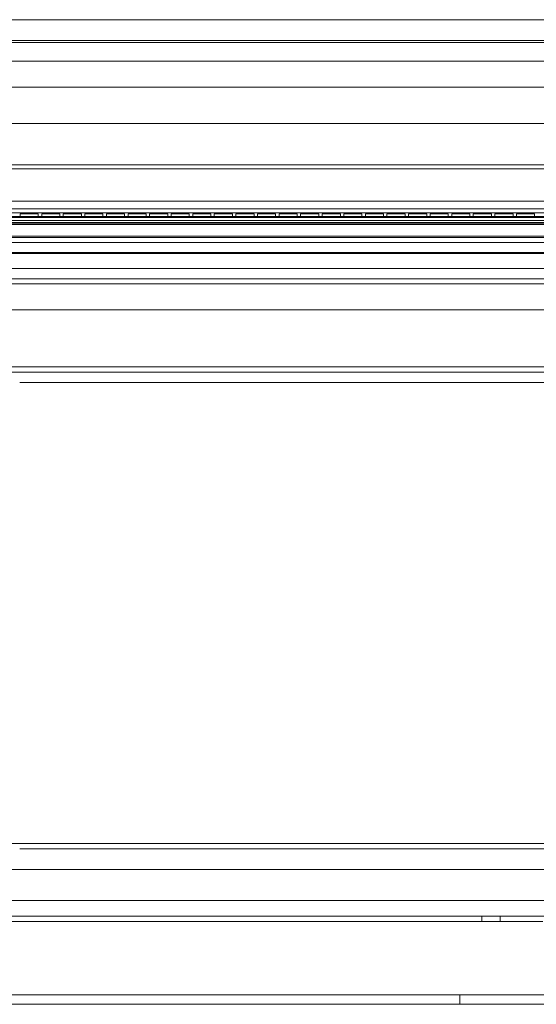
# Model space of a CAD drawing. Units: millimetres. Extents: x -601 to 1, y -1 to 190.
# Drawn here: x -206 to -106, y 0 to 190 of the extents above; entities that cross this region are included whole.
import ezdxf

# ---------------------------------------------------------------- set-up
doc = ezdxf.new("R2010")
doc.units = ezdxf.units.MM
doc.header["$MEASUREMENT"] = 0

msp = doc.modelspace()

# ---------------------------------------------------------------- linework, layer by layer
at = {"color": 0, "linetype": 'Continuous', "lineweight": 0, "extrusion": (1.22465e-16, 1, -2.22045e-16)}
for p, q in [((0, 190), (-600, 190)), ((-580, 186.01), (-20, 186.01)), ((-20, 186.01), (-580, 186.01)), ((-20, 185.61), (-580, 185.61)), ((-580, 185.61), (-20, 185.61)), ((-580, 182), (-20, 182)), ((-580, 177), (-20, 177)), ((-31.25, 177), (-568.75, 177)), ((-31.25, 170), (-568.75, 170)), ((-568.75, 162), (-31.25, 162)), ((-20.03, 161.25), (-579.97, 161.25)), ((-579.97, 161.25), (-20.03, 161.25)), ((-577.14, 155), (-22.86, 155)), ((-577.14, 155), (-22.86, 155)), ((-296.5, 154.95), (-31.25, 154.95)), ((-575.27, 153.5), (-24.73, 153.5)), ((-24.73, 153.5), (-575.27, 153.5)), ((-24.73, 153.5), (-575.27, 153.5)), ((-31.25, 152.75), (-296.5, 152.75)), ((-205.92, 152.55), (-202.42, 152.55)), ((-205.92, 152.55), (-205.92, 151.85)), ((-202.42, 152.55), (-202.42, 151.85)), ((-198.25, 152.55), (-201.75, 152.55)), ((-201.75, 151.85), (-201.75, 152.55)), ((-198.25, 151.85), (-198.25, 152.55)), ((-197.58, 152.55), (-194.08, 152.55)), ((-197.58, 152.55), (-197.58, 151.85)), ((-194.08, 152.55), (-194.08, 151.85)), ((-189.92, 152.55), (-193.42, 152.55)), ((-193.42, 151.85), (-193.42, 152.55)), ((-189.92, 151.85), (-189.92, 152.55)), ((-189.25, 152.55), (-185.75, 152.55)), ((-189.25, 152.55), (-189.25, 151.85)), ((-185.75, 152.55), (-185.75, 151.85)), ((-181.58, 152.55), (-185.08, 152.55)), ((-185.08, 151.85), (-185.08, 152.55)), ((-181.58, 151.85), (-181.58, 152.55)), ((-180.92, 152.55), (-177.42, 152.55)), ((-180.92, 152.55), (-180.92, 151.85)), ((-177.42, 152.55), (-177.42, 151.85)), ((-173.25, 152.55), (-176.75, 152.55)), ((-176.75, 151.85), (-176.75, 152.55)), ((-173.25, 151.85), (-173.25, 152.55)), ((-172.58, 152.55), (-169.08, 152.55)), ((-172.58, 152.55), (-172.58, 151.85)), ((-169.08, 152.55), (-169.08, 151.85)), ((-164.92, 152.55), (-168.42, 152.55)), ((-168.42, 151.85), (-168.42, 152.55)), ((-164.92, 151.85), (-164.92, 152.55)), ((-164.25, 152.55), (-160.75, 152.55)), ((-164.25, 152.55), (-164.25, 151.85)), ((-160.75, 152.55), (-160.75, 151.85)), ((-156.58, 152.55), (-160.08, 152.55)), ((-160.08, 151.85), (-160.08, 152.55)), ((-156.58, 151.85), (-156.58, 152.55)), ((-155.92, 152.55), (-152.42, 152.55)), ((-155.92, 152.55), (-155.92, 151.85)), ((-152.42, 152.55), (-152.42, 151.85)), ((-148.25, 152.55), (-151.75, 152.55)), ((-151.75, 151.85), (-151.75, 152.55)), ((-148.25, 151.85), (-148.25, 152.55)), ((-147.58, 152.55), (-144.08, 152.55)), ((-147.58, 152.55), (-147.58, 151.85)), ((-144.08, 152.55), (-144.08, 151.85)), ((-139.92, 152.55), (-143.42, 152.55)), ((-143.42, 151.85), (-143.42, 152.55)), ((-139.92, 151.85), (-139.92, 152.55)), ((-139.25, 152.55), (-135.75, 152.55)), ((-139.25, 152.55), (-139.25, 151.85)), ((-135.75, 152.55), (-135.75, 151.85)), ((-131.58, 152.55), (-135.08, 152.55)), ((-135.08, 151.85), (-135.08, 152.55)), ((-131.58, 151.85), (-131.58, 152.55)), ((-130.92, 152.55), (-127.42, 152.55)), ((-130.92, 152.55), (-130.92, 151.85)), ((-127.42, 152.55), (-127.42, 151.85)), ((-123.25, 152.55), (-126.75, 152.55)), ((-126.75, 151.85), (-126.75, 152.55)), ((-123.25, 151.85), (-123.25, 152.55)), ((-122.58, 152.55), (-119.08, 152.55)), ((-122.58, 152.55), (-122.58, 151.85)), ((-119.08, 152.55), (-119.08, 151.85)), ((-114.92, 152.55), (-118.42, 152.55)), ((-118.42, 151.85), (-118.42, 152.55)), ((-114.92, 151.85), (-114.92, 152.55)), ((-114.25, 152.55), (-110.75, 152.55)), ((-114.25, 152.55), (-114.25, 151.85)), ((-110.75, 152.55), (-110.75, 151.85)), ((-106.58, 152.55), (-110.08, 152.55)), ((-110.08, 151.85), (-110.08, 152.55)), ((-106.58, 151.85), (-106.58, 152.55)), ((-30, 152), (-570, 152)), ((-570, 152), (-30, 152)), ((-22.44, 150.46), (-570, 150.46)), ((-31.25, 151.85), (-568.75, 151.85)), ((-31.25, 150.85), (-568.75, 150.85)), ((-31.25, 151.25), (-296.5, 151.25)), ((-31.25, 150.75), (-296.5, 150.75)), ((-31.25, 150.46), (-296.5, 150.46)), ((-296.5, 148.25), (-31.25, 148.25)), ((-298.5, 148), (-1.5, 148)), ((-296.13, 147), (-30, 147)), ((-298.5, 145.1), (-1.5, 145.1)), ((-1.5, 144.9), (-298.5, 144.9)), ((-1.5, 142), (-298.5, 142)), ((-12, 140), (-588, 140)), ((-584, 139), (-16, 139)), ((-19, 134), (-379, 134)), ((-16, 123), (-584, 123)), ((-16, 122), (-584, 122)), ((-206, 120), (-30, 120)), ((-580, 31), (-20, 31)), ((-30, 30), (-206, 30)), ((-584, 26), (-16, 26)), ((-584, 20), (-16, 20)), ((-8.5, 17), (-591.5, 17)), ((-495, 16), (-105, 16)), ((-116.75, 16), (-116.75, 17)), ((-113.25, 16), (-113.25, 17)), ((-280, 1.8), (-65, 1.8)), ((-121, 0), (-121, 1.8)), ((-280, 0), (0, 0))]:
    msp.add_line(p, q, dxfattribs=at)

doc.saveas('drawing.dxf')
